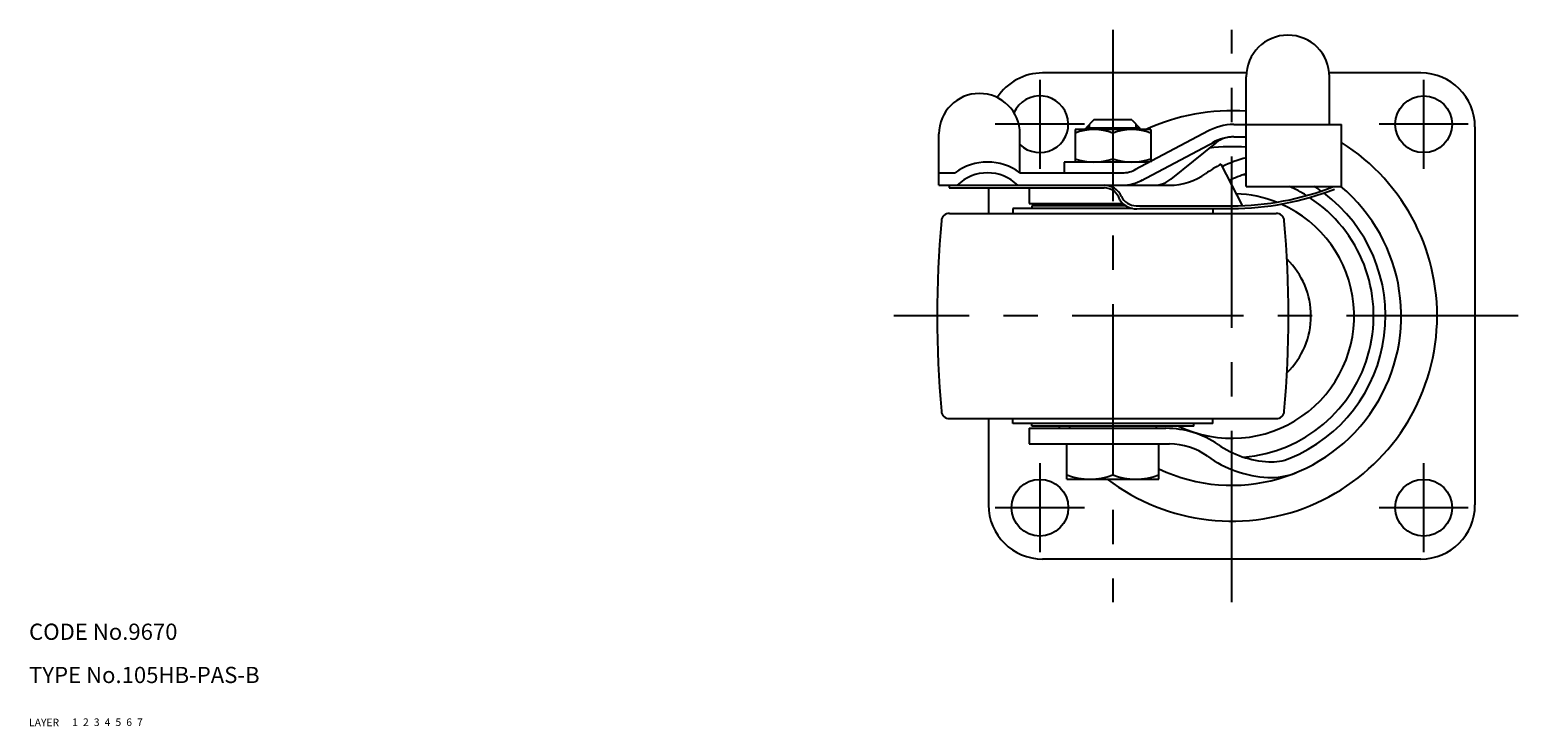
# Model space of a CAD drawing. Extents: x 10 to 598, y 10 to 443.
# Drawn here: x 10 to 286, y 10 to 139 of the extents above; entities that cross this region are included whole.
import ezdxf

# ---------------------------------------------------------------- set-up
doc = ezdxf.new("R2010")
doc.units = 0
doc.header["$MEASUREMENT"] = 0
for name, pattern in [('CENTER', [50.8, 31.75, -6.35, 6.35, -6.35]), ('DASHED', [19.05, 12.7, -6.35]), ('PHANTOM', [63.5, 31.75, -6.35, 6.35, -6.35, 6.35, -6.35])]:
    doc.linetypes.add(name, pattern=pattern)
for name, color, linetype in [('1', 7, 'CONTINUOUS'), ('2', 4, 'CONTINUOUS'), ('3', 2, 'DASHED'), ('4', 1, 'CENTER'), ('5', 6, 'PHANTOM'), ('6', 5, 'CONTINUOUS'), ('7', 3, 'CONTINUOUS')]:
    doc.layers.add(name, color=color, linetype=linetype)
doc.styles.get("Standard").update_dxf_attribs({"font": 'simplex.shx'})

msp = doc.modelspace()

# ---------------------------------------------------------------- linework, layer by layer
at = {"layer": '1', "linetype": 'Continuous'}
for p, q in [((235.23, 130.97), (197.51, 130.97)), ((235.19, 109.97), (235.19, 130.27)), ((267.51, 130.97), (250.56, 130.97)), ((250.59, 121.42), (250.59, 130.27)), ((207.01, 122.27), (205.51, 120.77)), ((214.01, 122.27), (207.01, 122.27)), ((214.01, 122.27), (215.51, 120.77)), ((232.89, 121.42), (252.81, 121.42)), ((252.81, 109.97), (252.81, 121.42)), ((178.32, 110.17), (178.32, 119.67)), ((193.32, 112.47), (193.32, 119.67)), ((217.51, 120.47), (203.51, 120.47)), ((203.51, 120.47), (203.51, 114.47)), ((215.51, 120.77), (205.51, 120.77)), ((205.51, 120.47), (205.51, 120.77)), ((210.51, 119.85), (210.51, 115.1)), ((228.21, 120.26), (214.59, 113.05)), ((215.51, 120.47), (215.51, 120.77)), ((217.51, 120.47), (217.51, 114.47)), ((232.89, 119.12), (235.19, 119.12)), ((277.51, 120.97), (277.51, 50.97)), ((215.67, 111.02), (229.29, 118.23)), ((229.49, 117.99), (221.23, 111.29)), ((217.28, 114.47), (201.51, 114.47)), ((201.51, 114.47), (201.51, 112.47)), ((230.51, 114.06), (234.41, 106.41)), ((178.32, 112.47), (181.32, 112.47)), ((178.32, 110.17), (220.98, 110.17)), ((180.24, 110.17), (180.24, 109.67)), ((193.32, 112.47), (212.26, 112.47)), ((180.24, 109.67), (208.91, 109.67)), ((187.51, 109.67), (187.51, 104.97)), ((195.01, 109.67), (195.01, 106.77)), ((235.19, 109.97), (252.81, 109.97)), ((180.28, 104.97), (240.74, 104.97)), ((214.13, 105.87), (192.01, 105.87)), ((192.01, 105.87), (192.01, 104.97)), ((195.01, 106.77), (212.38, 106.77)), ((212.89, 106.37), (195.51, 106.37)), ((195.51, 106.37), (195.51, 105.87)), ((202.51, 106.37), (202.51, 106.77)), ((214.82, 106.37), (232.51, 106.37)), ((215.51, 105.87), (232.51, 105.87)), ((229.01, 105.87), (229.01, 104.97)), ((180.28, 66.97), (240.74, 66.97)), ((187.51, 66.97), (187.51, 50.97)), ((192.01, 66.07), (192.01, 66.97)), ((229.01, 66.07), (229.01, 66.97)), ((229.01, 66.07), (192.01, 66.07)), ((195.01, 65.17), (220.34, 65.17)), ((195.01, 65.17), (195.01, 62.27)), ((195.51, 65.57), (195.51, 66.07)), ((225.51, 65.57), (195.51, 65.57)), ((202.51, 65.57), (202.51, 65.17)), ((218.51, 65.57), (218.51, 65.17)), ((225.51, 65.57), (225.51, 66.07)), ((195.01, 62.27), (220.98, 62.27)), ((202.01, 55.77), (202.01, 62.27)), ((210.51, 62.27), (210.51, 56.53)), ((219.01, 55.77), (219.01, 62.27)), ((202.01, 55.77), (219.01, 55.77)), ((267.51, 40.97), (197.51, 40.97))]:
    msp.add_line(p, q, dxfattribs=at)
for centre in [(268.01, 121.47), (197.01, 50.47), (268.01, 50.47)]:
    msp.add_circle(centre, 5.25, dxfattribs=at)
for centre, radius, start, end in [((242.89, 130.27), 7.7, 0, 180), ((197.51, 120.97), 10, 90, 147.0716), ((267.51, 120.97), 10, 0, 90), ((185.82, 119.67), 7.5, 0, 180), ((197.01, 121.47), 5.25, 225.2915, 156.1318), ((232.51, 85.97), 38, 85.9483, 114.9011), ((232.89, 111.42), 10, 90, 120.1838), ((207.01, 110.36), 10.11, 69.7438, 110.2562), ((214.01, 110.36), 10.11, 69.7438, 110.2562), ((232.89, 111.42), 7.7, 90, 120.1838), ((232.64, 114.11), 5, 95.3327, 131.9305), ((232.89, 111.42), 7.7, 90, 95.3327), ((232.51, 85.97), 38, 232.6304, 57.7026), ((232.51, 85.97), 31.35, 85.087, 97.6879), ((187.32, 104.47), 10, 53.1301, 126.8699), ((207.01, 124.58), 10.11, 249.7438, 290.2562), ((214.01, 124.58), 10.11, 249.7438, 290.2562), ((212.26, 117.47), 5, 270, 300.1838), ((240.26, 94.96), 21.44, 117.0318, 125.8182), ((240.26, 94.96), 20.94, 103.9842, 117.0318), ((187.32, 104.47), 8, 45.4387, 134.5613), ((208.91, 106.67), 3.5, 24.5435, 90), ((212.26, 117.47), 7.3, 270, 300.1838), ((218.08, 115.17), 5, 270, 311.9305), ((220.98, 121.67), 11.5, 270, 305.8182), ((240.26, 94.96), 18.04, 106.2895, 117.0317), ((232.51, 85.97), 26.25, 84.1294, 85.1894), ((208.91, 106.67), 3, 15.5774, 90), ((214.82, 109.37), 3.57, 212.0744, 281.1576), ((214.82, 109.37), 3, 204.5435, 270), ((232.51, 85.97), 31.35, 244.493, 49.9558), ((232.51, 157.81), 51.44, 270, 291.4575), ((232.51, 157.81), 51.94, 270, 291.4575), ((232.51, 85.97), 22.65, 68.5014, 88.0229), ((232.51, 85.97), 26.25, 274.8106, 56.6988), ((232.51, 85.97), 26.25, 58.1574, 66.1043), ((232.51, 85.97), 28.45, 292.1691, 53.1879), ((232.51, 85.97), 28.45, 54.4147, 57.5205), ((180.28, 103.47), 1.5, 90, 174.9422), ((232.51, 85.97), 38, 146.8133, 147.5311), ((232.51, 85.97), 22.65, 244.2453, 66.1409), ((240.74, 103.47), 1.5, 5.0578, 90), ((378.01, 85.97), 200, 174.9419, 185.0578), ((43.01, 85.97), 200, 354.9422, 5.0581), ((232.51, 85.97), 14.65, 314.2608, 45.7392), ((180.28, 68.47), 1.5, 185.0578, 270), ((240.74, 68.47), 1.5, 270, 354.9422), ((232.51, 85.97), 38, 212.3796, 213.1867), ((220.34, 48.27), 16.9, 55.2555, 90), ((220.98, 50.27), 12, 54.1818, 90), ((240.26, 76.99), 18.04, 235.2555, 267.1499), ((240.26, 76.99), 20.94, 234.1818, 267.1499), ((239.81, 68.05), 9.1, 267.1499, 292.1691), ((206.26, 68.05), 12.28, 249.7438, 290.2562), ((214.76, 68.05), 12.28, 249.7438, 290.2562), ((239.81, 68.05), 12, 267.1499, 292.1691), ((197.51, 50.97), 10, 180, 270), ((267.51, 50.97), 10, 270, 0)]:
    msp.add_arc(centre, radius, start, end, dxfattribs=at)
at = {"layer": '2', "linetype": 'Continuous'}
for p, q in [((206.19, 120.47), (206.19, 121.45)), ((214.83, 120.47), (214.83, 121.45))]:
    msp.add_line(p, q, dxfattribs=at)
at = {"layer": '4', "linetype": 'CENTER'}
for p, q in [((210.51, 138.97), (210.51, 32.97)), ((232.51, 32.97), (232.51, 138.97)), ((197.01, 129.72), (197.01, 113.22)), ((268.01, 129.72), (268.01, 113.22)), ((205.26, 121.47), (188.76, 121.47)), ((276.26, 121.47), (259.76, 121.47)), ((285.51, 85.97), (170.01, 85.97)), ((197.01, 58.72), (197.01, 42.22)), ((268.01, 58.72), (268.01, 42.22)), ((205.26, 50.47), (188.76, 50.47)), ((276.26, 50.47), (259.76, 50.47))]:
    msp.add_line(p, q, dxfattribs=at)

# ---------------------------------------------------------------- texts
at = {"layer": '1', "linetype": 'Continuous'}
for s, p in [('LAYER', (10, 10)), ('1', (17.98, 10.05))]:
    msp.add_text(s, height=1.4, dxfattribs=at).set_placement(p)
at = {"layer": '2', "linetype": 'Continuous'}
msp.add_text('2', height=1.4, dxfattribs=at).set_placement((19.98, 10.05))
at = {"layer": '3', "linetype": 'DASHED'}
msp.add_text('3', height=1.4, dxfattribs=at).set_placement((21.98, 10.05))
at = {"layer": '4', "linetype": 'CENTER'}
msp.add_text('4', height=1.4, dxfattribs=at).set_placement((23.98, 10.05))
at = {"layer": '5', "linetype": 'PHANTOM'}
msp.add_text('5', height=1.4, dxfattribs=at).set_placement((25.98, 10.05))
at = {"layer": '6', "linetype": 'Continuous'}
msp.add_text('6', height=1.4, dxfattribs=at).set_placement((27.98, 10.05))
at = {"layer": '7', "linetype": 'Continuous'}
for s, height, p in [('CODE No.9670', 3, (10, 26)), ('TYPE No.105HB-PAS-B', 3, (10, 18)), ('7', 1.4, (29.98, 10.05))]:
    msp.add_text(s, height=height, dxfattribs=at).set_placement(p)

doc.saveas('drawing.dxf')
